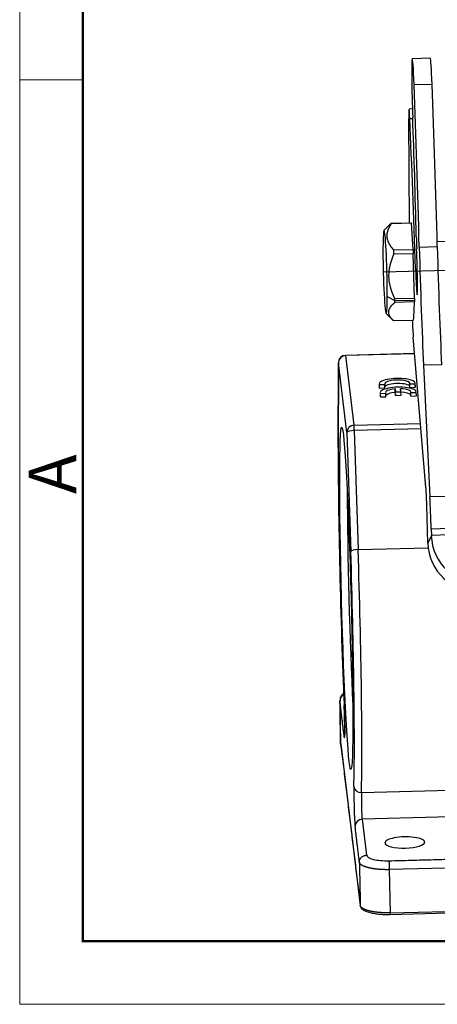
# Model space of a CAD drawing. Units: millimetres. Extents: x 3451 to 4193, y 481 to 1006.
# Drawn here: x 3451 to 3509, y 481 to 617 of the extents above; entities that cross this region are included whole.
import ezdxf

# ---------------------------------------------------------------- set-up
doc = ezdxf.new("R2010")
doc.units = ezdxf.units.MM
doc.header["$LTSCALE"] = 65.395
doc.layers.get('0').update_dxf_attribs({"linetype": 'CONTINUOUS', "lineweight": 30})
doc.layers.add('Dim', color=3, linetype='CONTINUOUS', lineweight=15)
doc.layers.add('图框', color=7, linetype='CONTINUOUS', lineweight=20)
doc.styles.add('Romans字体', font='romans.shx', dxfattribs={"width": 0.75})

# ---------------------------------------------------------------- blocks, each defined once
blk = doc.blocks.new('A4图框-NEW')
at = {"layer": '图框', "color": 1, "lineweight": 18}
for p, q in [((833.413, 690.535), (833.413, 480.535)), ((833.413, 480.535), (1130.412, 480.535))]:
    blk.add_line(p, q, dxfattribs=at)
at = {"layer": '图框', "lineweight": 50}
for p, q in [((836.913, 484.018), (836.913, 675.021)), ((836.855, 484.035), (1126.929, 484.035))]:
    blk.add_line(p, q, dxfattribs=at)
at = {"layer": '图框', "color": 6}
blk.add_line((836.913, 531.714), (833.413, 531.714), dxfattribs=at)
at = {"layer": '图框', "color": 6, "insert": (833.904, 508.79), "char_height": 2.652, "width": 2.55791, "attachment_point": 1, "rotation": 90, "style": 'Romans字体'}
blk.add_mtext('A', dxfattribs=at)

msp = doc.modelspace()

# ---------------------------------------------------------------- linework, layer by layer
for p, q in [((3507.55, 611.82), (3505.05, 611.75)), ((3507.8, 608.21), (3505.3, 608.14)), ((3505.07, 604.81), (3504.6, 604.79)), ((3504.68, 589.04), (3504.57, 603.45)), ((3505.12, 603.44), (3504.71, 603.43)), ((3502.13, 588.98), (3504.91, 589.05)), ((3504.93, 588.98), (3502.16, 588.91)), ((3505.17, 585.36), (3504.93, 588.98)), ((3501.8, 588.67), (3501.13, 587.96)), ((3510.07, 586.45), (3508.5, 586.41)), ((3614, 585.22), (3501.08, 582.21)), ((3502.48, 585.29), (3505.17, 585.36)), ((3505.19, 584.77), (3502.51, 584.7)), ((3505.34, 578.62), (3505.19, 584.77)), ((3508.52, 585.72), (3506.02, 585.65)), ((3505.74, 582.62), (3505.5, 582.62)), ((3501.59, 578.85), (3502.64, 578.28)), ((3505.34, 578.1), (3502.63, 578.03)), ((3502.64, 578.55), (3505.34, 578.62)), ((3502.64, 578.28), (3505.34, 578.35)), ((3505.26, 575.9), (3505.34, 578.1)), ((3501.42, 576.47), (3502.41, 575.54)), ((3502.44, 575.5), (3505.24, 575.58)), ((3505.24, 575.58), (3505.26, 575.9)), ((3506.95, 552.47), (3505.19, 573.22)), ((3505.38, 570.96), (3495.8, 570.7)), ((3505.39, 570.92), (3495.8, 570.66)), ((3495.8, 570.66), (3496.97, 561.02)), ((3494.82, 569.71), (3494.79, 557.97)), ((3494.79, 557.94), (3494.82, 569.68)), ((3495.99, 560.04), (3494.82, 569.68)), ((3509.11, 569.39), (3506.61, 569.32)), ((3506.61, 569.32), (3507.49, 551.11)), ((3500.47, 566.74), (3500.48, 566.26)), ((3500.5, 566.64), (3501.25, 566.66)), ((3500.51, 566.16), (3500.5, 566.64)), ((3500.51, 566.16), (3501.26, 566.18)), ((3501.26, 566.18), (3501.25, 566.66)), ((3502.69, 565.57), (3502.68, 566.05)), ((3502.68, 566.05), (3502.73, 565.64)), ((3502.73, 565.64), (3503.48, 565.66)), ((3503.48, 565.66), (3503.43, 566.07)), ((3503.49, 565.18), (3503.48, 565.66)), ((3504.7, 566.75), (3505.47, 566.77)), ((3504.71, 566.27), (3504.7, 566.75)), ((3504.71, 566.27), (3505.47, 566.29)), ((3505.48, 566.35), (3505.47, 566.83)), ((3505.47, 566.29), (3505.47, 566.77)), ((3500.62, 565.53), (3500.62, 565.05)), ((3500.64, 565.43), (3501.4, 565.45)), ((3500.65, 564.95), (3500.64, 565.43)), ((3500.65, 564.95), (3501.4, 564.97)), ((3501.4, 564.97), (3501.4, 565.45)), ((3502.69, 565.57), (3502.74, 565.16)), ((3502.74, 565.16), (3502.73, 565.64)), ((3502.74, 565.16), (3503.49, 565.18)), ((3504.84, 565.54), (3505.61, 565.56)), ((3504.85, 565.07), (3504.84, 565.54)), ((3504.85, 565.07), (3505.62, 565.09)), ((3505.62, 565.14), (3505.61, 565.62)), ((3505.62, 565.09), (3505.61, 565.56)), ((3496.97, 561.02), (3506.2, 561.27)), ((3506.27, 560.53), (3497.01, 560.29)), ((3497.01, 560.29), (3497.55, 543.8)), ((3495.99, 560.04), (3496.53, 543.55)), ((3509.99, 551.18), (3507.49, 551.11)), ((3507.21, 544.7), (3507.06, 549.95)), ((3510.16, 546.71), (3507.66, 546.64)), ((3507.66, 546.64), (3507.69, 545.78)), ((3507.69, 545.78), (3507.21, 544.7)), ((3510.18, 545.85), (3507.69, 545.78)), ((3497.55, 543.8), (3507.26, 544.06)), ((3495.03, 522.89), (3495.13, 516.95)), ((3495.14, 516.9), (3497.84, 494.52)), ((3498, 510.18), (3510.31, 510.51)), ((3510.39, 506.8), (3498.11, 506.47)), ((3498.11, 506.47), (3498.71, 501.51)), ((3506.76, 503.34), (3506.76, 503.29)), ((3514.21, 499.84), (3501.86, 499.51)), ((3501.86, 499.51), (3501.97, 493.52)), ((3501.97, 493.52), (3516.66, 493.91)), ((3501.97, 493.31), (3516.66, 493.7))]:
    msp.add_line(p, q)
msp.add_arc((3495.82, 569.7), 1, 91.526, 179.8588)
for centre, major_axis, ratio, start_param, end_param in [((3505.21, 605.76), (-0.16, 6), 0.028015, 0.059202, 1.928738), ((3505.21, 605.76), (-0.16, 6), 0.028015, 5.120293, 6.342388), ((3507.71, 605.82), (-0.16, 6), 0.028015, 5.120293, 6.283173), ((3504.5, 587.25), (-1.4, 52.58), 0.028015, 4.681374, 5.120293), ((3507, 587.31), (-1.4, 52.58), 0.028015, 4.681374, 5.120293), ((3504.68, 601.8), (-0.08, 3), 0.028015, 0.059202, 0.983902), ((3504.68, 601.8), (-0.08, 3), 0.028015, 5.288363, 6.342388), ((3504.17, 570.73), (-1.6, 59.98), 0.028015, 4.911211, 5.288363), ((3504.52, 591.37), (0.93, -34.99), 0.028015, 1.449703, 1.928738), ((3502.29, 582.24), (-0.17, 6.75), 0.045426, 6.13128, 6.226713), ((3501.29, 582.22), (0.15, -5.75), 0.045426, 0.943008, 4.084601), ((3505.7, 586.81), (-0.08, 3), 0.028015, 1.449703, 2.035464), ((3501.29, 582.22), (0.15, -5.75), 0.045426, 4.084601, 7.226194), ((3502.29, 582.24), (-0.17, 6.75), 0.045426, 5.084082, 5.179515), ((3505.6, 583.49), (0.12, -4.4), 0.028015, 4.911211, 8.318649), ((3506.74, 584.9), (0.67, -24.99), 0.028015, 4.681374, 5.384654), ((3509.24, 584.96), (0.67, -24.99), 0.028015, 4.681374, 5.384654), ((3502.29, 582.24), (-0.17, 6.75), 0.045426, 4.036885, 4.084601), ((3502.29, 582.24), (-0.17, 6.75), 0.045426, 4.084601, 4.132318), ((3505.07, 582.22), (-0.27, 10), 0.028015, 2.297566, 2.690651), ((3495.82, 569.7), (0.993, 0.12), 0.957907, 1.473055, 3.043851), ((3495.82, 569.7), (-0.027, 1), 0.028015, 5.993322, 6.283202), ((3495.82, 569.7), (1, -0.002), 0.720209, 3.141586, 3.181985), ((3502.97, 566.79), (-2.5, -0.05), 0.285709, 3.061312, 6.421942), ((3502.97, 566.78), (1.75, 0.03), 0.285709, 6.160218, 9.60622), ((3502.98, 566.31), (-2.5, -0.05), 0.285709, 6.283158, 6.421942), ((3503.11, 565.58), (-2.5, -0.05), 0.285709, 3.061312, 6.421942), ((3503.11, 565.57), (1.75, 0.03), 0.285709, 1.815698, 3.323035), ((3502.98, 566.3), (-1.75, -0.03), 0.285709, 3.264584, 6.101721), ((3503.11, 565.57), (1.75, 0.03), 0.285709, 6.160218, 7.662196), ((3502.98, 566.31), (-2.5, -0.05), 0.285709, 3.061312, 3.141599), ((3503.12, 565.1), (-2.5, -0.05), 0.285709, 6.283158, 6.421942), ((3503.12, 565.1), (-1.75, -0.03), 0.285709, 4.957291, 6.101736), ((3503.12, 565.1), (-1.75, -0.03), 0.285709, 3.264574, 4.495751), ((3503.12, 565.1), (-2.5, -0.05), 0.285709, 3.061312, 3.141599), ((3496.99, 560.06), (-0.993, -0.12), 0.957907, 4.614648, 6.185444), ((3496.99, 560.06), (0.999, 0.033), 0.222808, 1.542055, 3.112851), ((3496.99, 560.06), (-0.027, 1), 0.028015, 4.937173, 5.993322), ((3495.91, 537.07), (-0.77, 28.99), 0.028015, 0.766285, 2.105678), ((3495.79, 557.97), (-1, 0.002), 0.720209, 6.283179, 6.323578), ((3506.98, 549.77), (0.08, -3), 0.028015, 1.629999, 2.690651), ((3496.91, 537.1), (0.6, -22.69), 0.028015, 4.000767, 5.424006), ((3507.45, 546.16), (-0.21, 8), 0.028015, 4.771591, 5.378459), ((3514.68, 545.97), (-6.41, 2.82), 0.997856, 0.442361, 2.013157), ((3514.21, 544.89), (6.41, -2.82), 0.997856, 3.583954, 5.15475), ((3497.53, 543.58), (-0.999, -0.033), 0.222808, 4.683648, 6.254444), ((3495.91, 537.07), (-0.77, 28.99), 0.028015, 3.59778, 4.937173), ((3496.91, 537.1), (-0.8, 29.99), 0.028015, 3.59778, 4.937173), ((3495.58, 520.74), (0.08, -3), 0.028015, 5.993322, 8.388864), ((3496.63, 517.9), (-0.993, -0.12), 0.957907, 5.871579, 6.185444), ((3497.07, 508.36), (0.08, -3), 0.028015, 3.59778, 5.993322), ((3497.96, 511.08), (-1, 0.03), 0.897386, 0.063533, 1.634329), ((3498.07, 508.39), (0.05, -2), 0.028015, 3.59778, 5.993322), ((3498.13, 505.52), (0.993, 0.12), 0.957907, 1.473055, 3.043851), ((3504.01, 503.26), (-2.75, -0.05), 0.285709, 3.17083, 6.312423), ((3504.01, 503.26), (-2.75, -0.05), 0.285709, 0.029238, 3.17083), ((3501.71, 501.59), (3, 0.05), 0.285697, 3.170664, 4.741543)]:
    msp.add_ellipse(centre, major_axis=major_axis, ratio=ratio, start_param=start_param, end_param=end_param)
msp.add_ellipse((3495.91, 537.07), major_axis=(-0.63, 23.69), ratio=0.028015)
for points, knots in [([(3502.48, 585.29), (3502.47, 585.3), (3502.46, 585.32), (3502.43, 585.34), (3502.41, 585.37), (3502.38, 585.4), (3502.36, 585.43), (3502.34, 585.46), (3502.31, 585.49), (3502.29, 585.52), (3502.27, 585.54), (3502.25, 585.57), (3502.22, 585.6), (3502.2, 585.63), (3502.18, 585.66), (3502.16, 585.68), (3502.14, 585.71), (3502.12, 585.74), (3502.1, 585.77), (3502.08, 585.8), (3502.06, 585.82), (3502.04, 585.85), (3502.02, 585.88), (3502.01, 585.91), (3501.99, 585.94), (3501.97, 585.96), (3501.95, 585.99), (3501.94, 586.02), (3501.92, 586.05), (3501.91, 586.07), (3501.89, 586.1), (3501.88, 586.13), (3501.85, 586.19), (3501.8, 586.27), (3501.75, 586.39), (3501.71, 586.5), (3501.65, 586.65), (3501.6, 586.85), (3501.57, 587.08), (3501.56, 587.32), (3501.58, 587.51), (3501.6, 587.67), (3501.63, 587.78), (3501.66, 587.9), (3501.69, 588), (3501.72, 588.07), (3501.74, 588.13), (3501.76, 588.18), (3501.78, 588.24), (3501.81, 588.29), (3501.83, 588.35), (3501.86, 588.4), (3501.89, 588.46), (3501.92, 588.51), (3501.95, 588.57), (3501.98, 588.63), (3502.01, 588.68), (3502.05, 588.74), (3502.09, 588.8), (3502.12, 588.86), (3502.15, 588.89), (3502.16, 588.91)], [0, 0, 0, 0, 0.008548, 0.017057, 0.025528, 0.033963, 0.04236, 0.050723, 0.05905, 0.067342, 0.075601, 0.083827, 0.09202, 0.100183, 0.108314, 0.116416, 0.124488, 0.132532, 0.140549, 0.148538, 0.156502, 0.164441, 0.172356, 0.180248, 0.188117, 0.195965, 0.203792, 0.2116, 0.219389, 0.227161, 0.234916, 0.242655, 0.250379, 0.281878, 0.31306, 0.344007, 0.374801, 0.437575, 0.499913, 0.562457, 0.62538, 0.656121, 0.687035, 0.718204, 0.74971, 0.764684, 0.779716, 0.794814, 0.809985, 0.825235, 0.840572, 0.856001, 0.871529, 0.887162, 0.902906, 0.918767, 0.934749, 0.950858, 0.9671, 0.983479, 1, 1, 1, 1]), ([(3502.13, 588.98), (3502.12, 588.97), (3502.11, 588.96), (3502.08, 588.94), (3502.06, 588.92), (3502.04, 588.9), (3502.01, 588.88), (3501.99, 588.86), (3501.97, 588.83), (3501.95, 588.81), (3501.93, 588.79), (3501.91, 588.77), (3501.88, 588.75), (3501.86, 588.73), (3501.84, 588.71), (3501.82, 588.69), (3501.81, 588.68), (3501.8, 588.67), (3501.8, 588.67)], [0, 0, 0, 0, 0.068372, 0.136438, 0.204204, 0.271674, 0.338853, 0.405748, 0.472363, 0.538704, 0.604776, 0.670586, 0.736139, 0.801441, 0.866499, 0.931318, 0.995904, 1, 1, 1, 1]), ([(3502.64, 578.55), (3502.63, 578.57), (3502.61, 578.6), (3502.59, 578.65), (3502.57, 578.7), (3502.55, 578.74), (3502.52, 578.79), (3502.5, 578.84), (3502.48, 578.89), (3502.46, 578.94), (3502.44, 578.99), (3502.42, 579.03), (3502.4, 579.08), (3502.38, 579.13), (3502.36, 579.18), (3502.34, 579.23), (3502.32, 579.27), (3502.3, 579.32), (3502.28, 579.37), (3502.26, 579.42), (3502.25, 579.46), (3502.23, 579.51), (3502.21, 579.56), (3502.2, 579.61), (3502.18, 579.65), (3502.16, 579.7), (3502.15, 579.75), (3502.13, 579.79), (3502.12, 579.84), (3502.11, 579.89), (3502.09, 579.94), (3502.08, 579.98), (3502.05, 580.08), (3502.01, 580.22), (3501.97, 580.42), (3501.93, 580.61), (3501.88, 580.87), (3501.84, 581.2), (3501.82, 581.6), (3501.82, 582), (3501.85, 582.33), (3501.88, 582.59), (3501.91, 582.79), (3501.95, 582.98), (3501.99, 583.15), (3502.02, 583.27), (3502.04, 583.37), (3502.07, 583.46), (3502.09, 583.55), (3502.12, 583.65), (3502.15, 583.74), (3502.18, 583.84), (3502.21, 583.93), (3502.24, 584.03), (3502.28, 584.12), (3502.31, 584.22), (3502.35, 584.31), (3502.39, 584.41), (3502.43, 584.51), (3502.47, 584.6), (3502.5, 584.67), (3502.51, 584.7)], [0, 0, 0, 0, 0.008511, 0.016984, 0.02542, 0.033819, 0.042182, 0.050509, 0.058802, 0.06706, 0.075285, 0.083477, 0.091638, 0.099767, 0.107866, 0.115935, 0.123975, 0.131986, 0.139971, 0.147929, 0.155861, 0.163769, 0.171653, 0.179513, 0.187351, 0.195168, 0.202965, 0.210742, 0.218501, 0.226242, 0.233966, 0.241675, 0.249369, 0.280901, 0.312099, 0.343044, 0.373818, 0.436975, 0.499762, 0.561812, 0.624315, 0.655051, 0.68594, 0.717065, 0.748505, 0.763549, 0.778651, 0.79382, 0.809062, 0.824384, 0.839793, 0.855296, 0.870898, 0.886605, 0.902425, 0.918362, 0.934423, 0.950612, 0.966934, 0.983395, 1, 1, 1, 1]), ([(3502.44, 575.5), (3502.43, 575.51), (3502.42, 575.52), (3502.4, 575.54), (3502.38, 575.56), (3502.36, 575.58), (3502.34, 575.6), (3502.32, 575.62), (3502.3, 575.64), (3502.28, 575.66), (3502.26, 575.68), (3502.25, 575.7), (3502.23, 575.72), (3502.21, 575.74), (3502.19, 575.76), (3502.18, 575.78), (3502.16, 575.8), (3502.15, 575.82), (3502.13, 575.84), (3502.11, 575.85), (3502.1, 575.87), (3502.08, 575.89), (3502.07, 575.91), (3502.06, 575.93), (3502.04, 575.95), (3502.03, 575.97), (3502.02, 575.99), (3502, 576.01), (3501.99, 576.03), (3501.98, 576.05), (3501.97, 576.07), (3501.96, 576.08), (3501.93, 576.12), (3501.9, 576.18), (3501.87, 576.26), (3501.84, 576.34), (3501.81, 576.45), (3501.79, 576.58), (3501.78, 576.75), (3501.81, 576.91), (3501.85, 577.05), (3501.9, 577.15), (3501.94, 577.23), (3501.99, 577.32), (3502.03, 577.38), (3502.07, 577.44), (3502.1, 577.47), (3502.13, 577.51), (3502.16, 577.55), (3502.19, 577.59), (3502.22, 577.63), (3502.26, 577.67), (3502.3, 577.71), (3502.33, 577.75), (3502.37, 577.79), (3502.41, 577.83), (3502.45, 577.87), (3502.5, 577.91), (3502.54, 577.95), (3502.59, 577.99), (3502.62, 578.02), (3502.63, 578.03)], [0, 0, 0, 0, 0.008511, 0.016984, 0.02542, 0.033819, 0.042182, 0.050509, 0.058802, 0.06706, 0.075285, 0.083477, 0.091638, 0.099767, 0.107866, 0.115935, 0.123975, 0.131986, 0.139971, 0.147929, 0.155861, 0.163769, 0.171653, 0.179513, 0.187351, 0.195168, 0.202965, 0.210742, 0.218501, 0.226242, 0.233966, 0.241675, 0.249369, 0.280901, 0.312099, 0.343044, 0.373818, 0.436975, 0.499762, 0.561812, 0.624315, 0.655051, 0.68594, 0.717065, 0.748505, 0.763549, 0.778651, 0.79382, 0.809062, 0.824384, 0.839793, 0.855296, 0.870898, 0.886605, 0.902425, 0.918362, 0.934423, 0.950612, 0.966934, 0.983395, 1, 1, 1, 1]), ([(3495.54, 523.69), (3495.52, 523.68), (3495.49, 523.66), (3495.41, 523.6), (3495.36, 523.56), (3495.26, 523.47), (3495.22, 523.42), (3495.15, 523.32), (3495.12, 523.26), (3495.08, 523.14), (3495.06, 523.08), (3495.03, 522.96), (3495.03, 522.9), (3495.03, 522.83)], [0, 0, 0, 0, 0.093341, 0.093341, 0.274672, 0.274672, 0.456004, 0.456004, 0.637336, 0.637336, 0.818668, 0.818668, 1, 1, 1, 1]), ([(3495.54, 523.93), (3495.52, 523.91), (3495.4, 523.81), (3495.21, 523.58), (3495.04, 523.21), (3495.04, 522.97), (3495.05, 522.87)], [0, 0, 0, 0, 0.072727, 0.425465, 0.765446, 1, 1, 1, 1]), ([(3495.03, 522.87), (3495.03, 522.86), (3495.03, 522.85), (3495.03, 522.84), (3495.03, 522.83)], [0, 0, 0, 0, 0.457389, 1, 1, 1, 1]), ([(3495.61, 522.26), (3495.61, 522.15), (3495.63, 521.84), (3495.65, 521.27), (3495.67, 520.57), (3495.68, 519.88), (3495.69, 519.4), (3495.69, 519.19), (3495.69, 519.16)], [0, 0, 0, 0, 0.112037, 0.325804, 0.540421, 0.755269, 0.969869, 1, 1, 1, 1]), ([(3495.69, 519.16), (3495.69, 518.99), (3495.69, 518.65), (3495.69, 518.26), (3495.68, 518.02), (3495.68, 517.95), (3495.68, 517.94), (3495.68, 517.94)], [0, 0, 0, 0, 0.255246, 0.549658, 0.798787, 0.963989, 1, 1, 1, 1]), ([(3497.73, 500.52), (3497.72, 500.59), (3497.73, 500.65), (3497.75, 500.77), (3497.77, 500.83), (3497.82, 500.95), (3497.85, 501.01), (3497.92, 501.11), (3497.96, 501.16), (3498.05, 501.26), (3498.1, 501.3), (3498.21, 501.37), (3498.27, 501.4), (3498.39, 501.45), (3498.45, 501.47), (3498.58, 501.5), (3498.64, 501.51), (3498.71, 501.51)], [0, 0, 0, 0, 0.125, 0.125, 0.25, 0.25, 0.375, 0.375, 0.5, 0.5, 0.625, 0.625, 0.75, 0.75, 0.875, 0.875, 1, 1, 1, 1]), ([(3501.86, 499.51), (3501.85, 499.51), (3501.83, 499.51), (3501.8, 499.51), (3501.77, 499.51), (3501.74, 499.51), (3501.71, 499.5), (3501.67, 499.5), (3501.64, 499.5), (3501.61, 499.5), (3501.58, 499.5), (3501.55, 499.5), (3501.52, 499.5), (3501.49, 499.5), (3501.46, 499.5), (3501.42, 499.5), (3501.39, 499.5), (3501.36, 499.5), (3501.33, 499.5), (3501.3, 499.5), (3501.27, 499.5), (3501.24, 499.51), (3501.2, 499.51), (3501.17, 499.51), (3501.14, 499.51), (3501.11, 499.51), (3501.08, 499.51), (3501.05, 499.51), (3501.02, 499.51), (3500.98, 499.51), (3500.95, 499.51), (3500.92, 499.51), (3500.89, 499.52), (3500.86, 499.52), (3500.83, 499.52), (3500.8, 499.52), (3500.76, 499.52), (3500.73, 499.52), (3500.7, 499.52), (3500.67, 499.53), (3500.64, 499.53), (3500.61, 499.53), (3500.58, 499.53), (3500.55, 499.53), (3500.52, 499.54), (3500.48, 499.54), (3500.45, 499.54), (3500.42, 499.54), (3500.39, 499.55), (3500.36, 499.55), (3500.33, 499.55), (3500.3, 499.55), (3500.27, 499.56), (3500.24, 499.56), (3500.21, 499.56), (3500.18, 499.57), (3500.15, 499.57), (3500.12, 499.57), (3500.09, 499.58), (3500.06, 499.58), (3500.03, 499.58), (3500, 499.59), (3499.97, 499.59), (3499.94, 499.59), (3499.91, 499.6), (3499.88, 499.6), (3499.85, 499.6), (3499.82, 499.61), (3499.79, 499.61), (3499.76, 499.62), (3499.73, 499.62), (3499.7, 499.63), (3499.67, 499.63), (3499.64, 499.63), (3499.62, 499.64), (3499.59, 499.64), (3499.56, 499.65), (3499.53, 499.65), (3499.5, 499.66), (3499.47, 499.66), (3499.45, 499.67), (3499.42, 499.67), (3499.39, 499.68), (3499.36, 499.68), (3499.34, 499.69), (3499.31, 499.69), (3499.28, 499.7), (3499.26, 499.7), (3499.23, 499.71), (3499.2, 499.71), (3499.18, 499.72), (3499.15, 499.73), (3499.12, 499.73), (3499.1, 499.74), (3499.07, 499.74), (3499.05, 499.75), (3499.02, 499.76), (3499, 499.76), (3498.97, 499.77), (3498.95, 499.77), (3498.92, 499.78), (3498.9, 499.79), (3498.87, 499.79), (3498.85, 499.8), (3498.83, 499.81), (3498.8, 499.81), (3498.78, 499.82), (3498.75, 499.83), (3498.73, 499.83), (3498.7, 499.84), (3498.68, 499.85), (3498.65, 499.86), (3498.63, 499.87), (3498.6, 499.87), (3498.58, 499.88), (3498.55, 499.89), (3498.53, 499.9), (3498.5, 499.91), (3498.48, 499.92), (3498.46, 499.93), (3498.43, 499.94), (3498.41, 499.95), (3498.38, 499.96), (3498.36, 499.97), (3498.33, 499.98), (3498.31, 499.99), (3498.29, 500), (3498.26, 500.01), (3498.24, 500.02), (3498.22, 500.03), (3498.2, 500.04), (3498.17, 500.05), (3498.15, 500.06), (3498.13, 500.08), (3498.11, 500.09), (3498.09, 500.1), (3498.07, 500.11), (3498.05, 500.13), (3498.03, 500.14), (3498.01, 500.15), (3497.99, 500.17), (3497.97, 500.18), (3497.95, 500.19), (3497.93, 500.21), (3497.92, 500.22), (3497.9, 500.23), (3497.89, 500.25), (3497.87, 500.26), (3497.86, 500.28), (3497.84, 500.29), (3497.83, 500.31), (3497.82, 500.32), (3497.8, 500.34), (3497.79, 500.36), (3497.78, 500.37), (3497.77, 500.39), (3497.76, 500.41), (3497.76, 500.42), (3497.75, 500.44), (3497.74, 500.46), (3497.74, 500.47), (3497.73, 500.49), (3497.73, 500.51), (3497.73, 500.52), (3497.73, 500.52)], [0, 0, 0, 0, 0.004928, 0.009862, 0.014802, 0.019748, 0.0247, 0.029657, 0.034621, 0.03959, 0.044565, 0.049546, 0.054533, 0.059525, 0.064524, 0.069528, 0.074538, 0.079555, 0.084576, 0.089604, 0.094638, 0.099677, 0.104723, 0.109774, 0.114831, 0.119894, 0.124963, 0.130037, 0.135118, 0.140204, 0.145296, 0.150394, 0.155498, 0.160608, 0.165724, 0.170845, 0.175973, 0.181106, 0.186245, 0.19139, 0.19654, 0.201697, 0.20686, 0.212028, 0.217202, 0.222382, 0.227568, 0.23276, 0.237957, 0.243161, 0.24837, 0.253585, 0.258807, 0.264033, 0.269266, 0.274505, 0.279749, 0.285, 0.290256, 0.295518, 0.300786, 0.30606, 0.311339, 0.316625, 0.321916, 0.327213, 0.332516, 0.337825, 0.34314, 0.348461, 0.353787, 0.359119, 0.364458, 0.369802, 0.375152, 0.380507, 0.385869, 0.391237, 0.39661, 0.401989, 0.407374, 0.412765, 0.418162, 0.423565, 0.428973, 0.434387, 0.439808, 0.445234, 0.450666, 0.456103, 0.461547, 0.466997, 0.472452, 0.477913, 0.48338, 0.488853, 0.494332, 0.499817, 0.504986, 0.510229, 0.515546, 0.520938, 0.526403, 0.531943, 0.537557, 0.543245, 0.549007, 0.554843, 0.560754, 0.566738, 0.572797, 0.57893, 0.585137, 0.591418, 0.597773, 0.604202, 0.610706, 0.617284, 0.623935, 0.630661, 0.637461, 0.644336, 0.651284, 0.658306, 0.665403, 0.672574, 0.679819, 0.687138, 0.694531, 0.701998, 0.70954, 0.717155, 0.724845, 0.732609, 0.740447, 0.748359, 0.756346, 0.764406, 0.772541, 0.780749, 0.789032, 0.797389, 0.80582, 0.814325, 0.822905, 0.831558, 0.840286, 0.849088, 0.857964, 0.866914, 0.875938, 0.885037, 0.894209, 0.903456, 0.912777, 0.922172, 0.931641, 0.941184, 0.950801, 0.960493, 0.970258, 0.980098, 0.990012, 1, 1, 1, 1]), ([(3501.81, 500.73), (3501.81, 500.72), (3501.81, 500.69), (3501.82, 500.63), (3501.82, 500.6), (3501.83, 500.51), (3501.83, 500.47), (3501.83, 500.37), (3501.84, 500.32), (3501.84, 500.2), (3501.84, 500.14), (3501.85, 500.02), (3501.85, 499.96), (3501.85, 499.83), (3501.85, 499.76), (3501.86, 499.63), (3501.86, 499.57), (3501.86, 499.51)], [0, 0, 0, 0, 0.125, 0.125, 0.25, 0.25, 0.375, 0.375, 0.5, 0.5, 0.625, 0.625, 0.75, 0.75, 0.875, 0.875, 1, 1, 1, 1]), ([(3497.84, 494.55), (3497.85, 494.47), (3497.9, 494.29), (3498.08, 494.06), (3498.4, 493.84), (3498.87, 493.65), (3499.48, 493.49), (3500.19, 493.37), (3500.96, 493.31), (3501.58, 493.3), (3501.93, 493.3), (3502.01, 493.31)], [0, 0, 0, 0, 0.074166, 0.175355, 0.290729, 0.427521, 0.564206, 0.697724, 0.829689, 0.960975, 1, 1, 1, 1]), ([(3501.32, 493.52), (3501.3, 493.52), (3501.28, 493.52), (3501.25, 493.52), (3501.22, 493.52), (3501.18, 493.53), (3501.15, 493.53), (3501.12, 493.53), (3501.09, 493.53), (3501.05, 493.53), (3501.02, 493.53), (3500.99, 493.53), (3500.95, 493.53), (3500.92, 493.54), (3500.89, 493.54), (3500.85, 493.54), (3500.82, 493.54), (3500.79, 493.54), (3500.75, 493.55), (3500.72, 493.55), (3500.69, 493.55), (3500.65, 493.55), (3500.62, 493.56), (3500.58, 493.56), (3500.55, 493.56), (3500.52, 493.56), (3500.48, 493.57), (3500.45, 493.57), (3500.42, 493.57), (3500.38, 493.58), (3500.35, 493.58), (3500.31, 493.58), (3500.28, 493.59), (3500.25, 493.59), (3500.21, 493.59), (3500.18, 493.6), (3500.15, 493.6), (3500.11, 493.6), (3500.08, 493.61), (3500.04, 493.61), (3500.01, 493.62), (3499.98, 493.62), (3499.94, 493.63), (3499.91, 493.63), (3499.88, 493.63), (3499.84, 493.64), (3499.81, 493.64), (3499.78, 493.65), (3499.75, 493.65), (3499.71, 493.66), (3499.68, 493.67), (3499.65, 493.67), (3499.61, 493.68), (3499.58, 493.68), (3499.55, 493.69), (3499.52, 493.69), (3499.48, 493.7), (3499.45, 493.71), (3499.42, 493.71), (3499.39, 493.72), (3499.36, 493.72), (3499.33, 493.73), (3499.29, 493.74), (3499.26, 493.75), (3499.23, 493.75), (3499.2, 493.76), (3499.17, 493.77), (3499.14, 493.77), (3499.11, 493.78), (3499.08, 493.79), (3499.05, 493.8), (3499.02, 493.8), (3498.99, 493.81), (3498.96, 493.82), (3498.93, 493.83), (3498.9, 493.84), (3498.87, 493.85), (3498.83, 493.86), (3498.79, 493.87), (3498.75, 493.88), (3498.72, 493.9), (3498.68, 493.91), (3498.64, 493.92), (3498.6, 493.93), (3498.57, 493.95), (3498.53, 493.96), (3498.5, 493.98), (3498.47, 493.99), (3498.43, 494), (3498.4, 494.02), (3498.37, 494.03), (3498.34, 494.05), (3498.31, 494.06), (3498.28, 494.08), (3498.26, 494.09), (3498.23, 494.11), (3498.2, 494.12), (3498.18, 494.14), (3498.15, 494.15), (3498.13, 494.17), (3498.11, 494.19), (3498.09, 494.2), (3498.06, 494.22), (3498.04, 494.23), (3498.03, 494.25), (3498.01, 494.27), (3497.99, 494.28), (3497.97, 494.3), (3497.96, 494.31), (3497.94, 494.33), (3497.93, 494.35), (3497.92, 494.37), (3497.91, 494.38), (3497.89, 494.4), (3497.88, 494.42), (3497.88, 494.43), (3497.87, 494.45), (3497.86, 494.47), (3497.85, 494.48), (3497.85, 494.5), (3497.84, 494.52), (3497.84, 494.54), (3497.84, 494.55), (3497.84, 494.55)], [0, 0, 0, 0, 0.005826, 0.011675, 0.017546, 0.02344, 0.029357, 0.035297, 0.041259, 0.047244, 0.053252, 0.059282, 0.065335, 0.071411, 0.077509, 0.08363, 0.089774, 0.095941, 0.10213, 0.108342, 0.114577, 0.120835, 0.127115, 0.133418, 0.139743, 0.146091, 0.152462, 0.158856, 0.165272, 0.171711, 0.178173, 0.184658, 0.191165, 0.197695, 0.204248, 0.210823, 0.217421, 0.224042, 0.230685, 0.237351, 0.24404, 0.250752, 0.257486, 0.264243, 0.271023, 0.277825, 0.28465, 0.291498, 0.298368, 0.305262, 0.312178, 0.319116, 0.326078, 0.333062, 0.340068, 0.347098, 0.35415, 0.361225, 0.368323, 0.375443, 0.382586, 0.389752, 0.39694, 0.404151, 0.411385, 0.418642, 0.425921, 0.433223, 0.440547, 0.447895, 0.455265, 0.462658, 0.470073, 0.477511, 0.484972, 0.492456, 0.499962, 0.510833, 0.521704, 0.532575, 0.543446, 0.554317, 0.565188, 0.576059, 0.58693, 0.597801, 0.608671, 0.619542, 0.630413, 0.641284, 0.652154, 0.663025, 0.673896, 0.684766, 0.695637, 0.706507, 0.717378, 0.728248, 0.739119, 0.749989, 0.760859, 0.77173, 0.7826, 0.79347, 0.804341, 0.815211, 0.826081, 0.836951, 0.847821, 0.858691, 0.869561, 0.880431, 0.891302, 0.902171, 0.913041, 0.923911, 0.934781, 0.945651, 0.956521, 0.967391, 0.978261, 0.98913, 1, 1, 1, 1]), ([(3501.97, 493.32), (3501.97, 493.31), (3501.97, 493.3), (3501.97, 493.31), (3501.97, 493.32), (3501.97, 493.36), (3501.97, 493.39), (3501.97, 493.45), (3501.97, 493.49), (3501.97, 493.52)], [0, 0, 0, 0, 0.25, 0.25, 0.5, 0.5, 0.75, 0.75, 1, 1, 1, 1])]:
    msp.add_open_spline(points, degree=3, knots=knots)
at = {"extrusion": (-2.5728e-12, -8.166e-13, -1)}
msp.add_rational_spline([(3504.91, 589.05), (3504.92, 589.04), (3504.93, 589.02), (3504.93, 588.98)], [1, 0.999241188377, 0.999241188377, 1], degree=3, dxfattribs=at)
at = {"extrusion": (-1.69426e-11, -6.632e-13, -1)}
msp.add_rational_spline([(3505.17, 585.36), (3505.18, 585.16), (3505.19, 584.97), (3505.19, 584.77)], [1, 0.999241188377, 0.999241188377, 1], degree=3, dxfattribs=at)
at = {"extrusion": (1.3359e-11, 8.42e-14, -1)}
msp.add_rational_spline([(3505.34, 578.62), (3505.34, 578.53), (3505.34, 578.44), (3505.34, 578.35)], [1, 0.999810270096, 0.999810270096, 1], degree=3, dxfattribs=at)
at = {"extrusion": (-1.5102e-10, -8.018e-13, -1)}
msp.add_rational_spline([(3505.34, 578.35), (3505.34, 578.27), (3505.34, 578.18), (3505.34, 578.1)], [1, 0.999810270096, 0.999810270096, 1], degree=3, dxfattribs=at)
for points, degree in [([(3495.13, 516.92), (3495.1, 518.89), (3495.06, 520.86), (3495.03, 522.83)], 3), ([(3495.63, 517.87), (3495.03, 522.83)], 1), ([(3495.13, 516.92), (3497.84, 494.55)], 1), ([(3497.73, 500.52), (3497.13, 505.49)], 1), ([(3497.73, 500.52), (3497.76, 498.53), (3497.8, 496.54), (3497.84, 494.55)], 3), ([(3501.81, 500.73), (3514.16, 501.06)], 1)]:
    msp.add_open_spline(points, degree=degree)
at = {"extrusion": (-1.64e-14, 1.147e-12, -1)}
msp.add_open_spline([(3501.97, 493.52), (3501.75, 493.52), (3501.53, 493.52), (3501.32, 493.52)], degree=3, dxfattribs=at)

# ---------------------------------------------------------------- block references
at = {"layer": 'Dim', "xscale": 2.5, "yscale": 2.5, "zscale": 2.5}
msp.add_blockref('A4图框-NEW', (1367.14, -720.47), dxfattribs=at)

doc.saveas('drawing.dxf')
